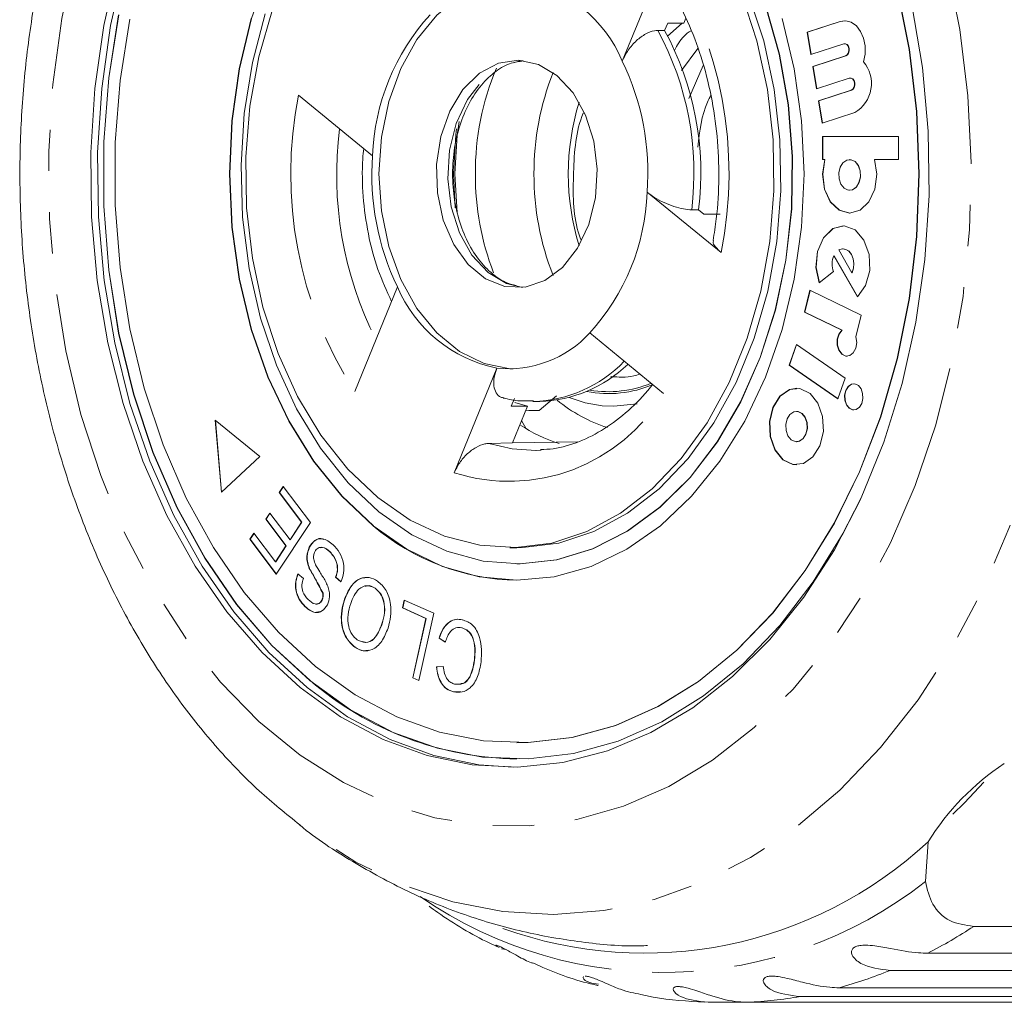
# Model space of a CAD drawing. Units: millimetres. Extents: x -192 to 909, y 65 to 590.
# Drawn here: x 342 to 403, y 65 to 125 of the extents above; entities that cross this region are included whole.
import ezdxf

# ---------------------------------------------------------------- set-up
doc = ezdxf.new("R2010")
doc.units = ezdxf.units.MM
doc.header["$LTSCALE"] = 2
doc.linetypes.add('PHANTOM', pattern=[12.7, 6.35, -1.27, 1.27, -1.27, 1.27, -1.27])

msp = doc.modelspace()

# ---------------------------------------------------------------- linework, layer by layer
at = {"color": 7, "linetype": 'Continuous', "lineweight": 15}
for p, q in [((379.108, 122.885), (381.736, 129.322)), ((382.891, 125.225), (383.014, 125.526)), ((381.713, 124.762), (381.901, 125.225)), ((381.881, 124.421), (382.796, 125.225)), ((381.901, 125.225), (382.891, 125.225)), ((392.504, 125.324), (390.489, 124.666)), ((392.519, 125.324), (390.503, 124.666)), ((392.804, 125.37), (392.519, 125.324)), ((381.713, 124.762), (381.288, 124.762)), ((390.489, 124.666), (390.714, 123.286)), ((390.503, 124.666), (390.489, 124.666)), ((390.503, 124.666), (390.727, 123.291)), ((382.742, 122.312), (383.757, 123.651)), ((390.714, 123.286), (392.73, 123.944)), ((392.804, 123.954), (392.79, 123.954)), ((392.85, 123.209), (390.834, 122.551)), ((392.864, 123.209), (390.848, 122.551)), ((384.089, 122.618), (383.208, 120.587)), ((390.834, 122.551), (391.059, 121.171)), ((390.848, 122.551), (390.834, 122.551)), ((390.848, 122.551), (391.073, 121.176)), ((391.059, 121.171), (393.075, 121.829)), ((393.149, 121.839), (393.135, 121.839)), ((359.189, 120.778), (363.741, 117.062)), ((393.195, 121.094), (391.179, 120.436)), ((393.209, 121.094), (391.193, 120.436)), ((391.179, 120.436), (391.405, 119.056)), ((391.193, 120.436), (391.179, 120.436)), ((391.193, 120.436), (391.418, 119.061)), ((391.405, 119.056), (393.42, 119.715)), ((396.097, 118.241), (391.425, 118.241)), ((391.425, 118.241), (391.425, 116.825)), ((391.44, 118.241), (391.44, 116.825)), ((396.097, 116.825), (396.097, 118.241)), ((391.425, 116.825), (391.565, 116.825)), ((391.579, 116.825), (391.565, 116.825)), ((393.108, 116.825), (393.094, 116.825)), ((394.623, 116.825), (396.097, 116.825)), ((385.189, 111.097), (380.637, 114.813)), ((393.094, 114.938), (393.108, 114.938)), ((383.803, 113.729), (383.379, 113.729)), ((384.13, 113.462), (383.803, 113.729)), ((385.12, 113.462), (384.13, 113.462)), ((392.128, 110.906), (393.571, 108.386)), ((392.142, 110.906), (392.128, 110.906)), ((392.142, 110.906), (393.58, 108.395)), ((392.439, 111.262), (393.24, 109.863)), ((392.698, 111.328), (392.684, 111.328)), ((391.225, 109.241), (392.1, 109.927)), ((393.254, 109.863), (393.24, 109.863)), ((365.27, 108.99), (362.642, 102.553)), ((390.655, 108.779), (390.329, 107.44)), ((390.668, 108.773), (390.343, 107.44)), ((393.81, 107.242), (390.655, 108.779)), ((390.329, 107.44), (392.619, 106.325)), ((390.343, 107.44), (390.329, 107.44)), ((390.343, 107.44), (392.633, 106.325)), ((393.486, 105.913), (393.81, 107.242)), ((377.101, 106.153), (381.653, 102.437)), ((392.633, 106.325), (392.619, 106.325)), ((389.819, 105.442), (389.381, 104.17)), ((389.831, 105.434), (389.395, 104.17)), ((392.818, 103.374), (389.819, 105.442)), ((368.766, 97.553), (371.394, 103.99)), ((389.381, 104.17), (392.379, 102.101)), ((389.395, 104.17), (389.381, 104.17)), ((389.395, 104.17), (392.382, 102.109)), ((378.907, 103.438), (378.379, 103.46)), ((392.379, 102.101), (392.818, 103.374)), ((372.277, 101.65), (372.466, 102.113)), ((373.267, 101.65), (372.495, 101.883)), ((373.603, 101.938), (374.027, 101.938)), ((374.001, 101.384), (375.065, 102.294)), ((373.267, 101.65), (372.277, 101.65)), ((373.267, 101.65), (372.344, 99.388)), ((389.839, 101.33), (389.825, 101.33)), ((356.797, 98.551), (354.058, 100.788)), ((354.058, 100.788), (354.437, 96.348)), ((354.074, 100.775), (354.45, 96.36)), ((373.2, 100.259), (372.903, 100.758)), ((372.344, 99.388), (370.892, 99.356)), ((376.374, 99.455), (372.344, 99.388)), ((389.825, 99.462), (389.839, 99.462)), ((354.437, 96.348), (356.797, 98.551)), ((357.997, 96.331), (358.245, 96.706)), ((358.011, 96.331), (358.253, 96.696)), ((358.245, 96.706), (359.922, 94.487)), ((359.377, 94.505), (357.997, 96.331)), ((358.011, 96.331), (357.997, 96.331)), ((359.391, 94.505), (358.011, 96.331)), ((357.171, 94.696), (357.417, 95.068)), ((358.414, 93.05), (357.171, 94.696)), ((357.185, 94.696), (357.171, 94.696)), ((357.185, 94.696), (357.425, 95.058)), ((358.429, 93.05), (357.185, 94.696)), ((357.417, 95.068), (358.661, 93.423)), ((359.922, 94.487), (357.819, 91.309)), ((358.661, 93.423), (359.377, 94.505)), ((358.675, 93.423), (359.391, 94.505)), ((359.391, 94.505), (359.377, 94.505)), ((356.194, 93.459), (356.442, 93.833)), ((357.819, 91.309), (356.194, 93.459)), ((356.208, 93.459), (356.194, 93.459)), ((356.208, 93.459), (356.449, 93.823)), ((357.826, 91.318), (356.208, 93.459)), ((356.442, 93.833), (357.77, 92.076)), ((358.675, 93.423), (358.661, 93.423)), ((357.77, 92.076), (358.414, 93.05)), ((357.784, 92.076), (358.429, 93.05)), ((358.429, 93.05), (358.414, 93.05)), ((359.86, 92.974), (359.846, 92.974)), ((372.189, 92.938), (372.613, 92.938)), ((361.134, 92.685), (361.12, 92.685)), ((357.784, 92.076), (357.77, 92.076)), ((359.862, 91.67), (359.847, 91.67)), ((372.613, 91.938), (372.627, 91.938)), ((359.152, 91.332), (359.491, 91.05)), ((361.799, 90.846), (361.463, 91.118)), ((361.477, 91.118), (361.463, 91.118)), ((361.814, 90.846), (361.477, 91.118)), ((372.613, 90.938), (372.627, 90.938)), ((363.907, 90.444), (363.893, 90.444)), ((360.634, 89.718), (360.62, 89.718)), ((360.692, 90.134), (360.678, 90.134)), ((362.033, 89.771), (362.019, 89.771)), ((365.581, 89.231), (365.69, 89.72)), ((365.595, 89.231), (365.703, 89.714)), ((365.69, 89.72), (367.52, 88.904)), ((359.594, 89.32), (359.58, 89.32)), ((367.023, 88.588), (365.581, 89.231)), ((365.595, 89.231), (365.581, 89.231)), ((367.037, 88.588), (365.595, 89.231)), ((366.209, 84.936), (367.023, 88.588)), ((366.223, 84.936), (367.037, 88.588)), ((367.52, 88.904), (366.597, 84.762)), ((367.037, 88.588), (367.023, 88.588)), ((364.334, 88.264), (364.319, 88.264)), ((369.247, 88.011), (369.233, 88.011)), ((368.215, 87.129), (367.831, 87.366)), ((367.845, 87.366), (367.831, 87.366)), ((368.219, 87.136), (367.845, 87.366)), ((362.664, 86.818), (362.65, 86.818)), ((367.675, 85.6), (368.086, 85.639)), ((367.689, 85.6), (367.675, 85.6)), ((367.689, 85.6), (368.1, 85.639)), ((370.018, 86.01), (370.004, 86.01)), ((366.597, 84.762), (366.209, 84.936)), ((366.223, 84.936), (366.209, 84.936)), ((366.598, 84.768), (366.223, 84.936)), ((368.741, 84.065), (368.727, 84.065)), ((369.167, 84.063), (368.741, 84.065)), ((372.613, 80.938), (372.627, 80.938)), ((372.613, 79.938), (372.627, 79.938)), ((397.758, 72.393), (397.924, 74.837)), ((416.728, 69.639), (400.735, 69.639)), ((371.526, 68.332), (371.305, 68.451)), ((371.954, 68.206), (371.678, 68.25)), ((397.902, 67.991), (426.624, 67.991)), ((424.317, 66.931), (395.595, 66.931)), ((392.447, 65.862), (421.169, 65.862)), ((386.824, 64.966), (384.398, 64.966)), ((386.824, 64.966), (415.545, 64.966)), ((418.773, 65.326), (390.052, 65.326))]:
    msp.add_line(p, q, dxfattribs=at)
at = {"color": 8, "linetype": 'PHANTOM', "lineweight": 0}
for p, q in [((392.519, 125.324), (392.504, 125.324)), ((392.864, 123.209), (392.85, 123.209)), ((393.209, 121.094), (393.195, 121.094)), ((368.827, 113.847), (368.712, 115.938))]:
    msp.add_line(p, q, dxfattribs=at)
at = {"color": 8, "linetype": 'PHANTOM', "lineweight": 0, "flags": 128}
for points in [[(386.384, 150.708), (388.837, 148.459), (391.113, 145.866), (393.189, 142.956), (395.042, 139.759), (396.652, 136.31), (398.004, 132.645), (399.082, 128.802), (399.875, 124.824), (400.374, 120.751), (400.575, 116.627), (400.474, 112.496), (400.074, 108.401), (399.378, 104.386), (398.394, 100.494), (397.133, 96.765), (395.606, 93.239), (393.832, 89.955), (391.828, 86.945), (389.616, 84.243), (387.219, 81.877), (384.663, 79.872), (381.975, 78.249), (379.183, 77.026), (376.317, 76.215), (373.407, 75.825), (370.484, 75.861), (367.579, 76.321), (364.724, 77.201), (361.947, 78.492), (359.279, 80.18), (356.747, 82.247), (354.38, 84.671), (352.201, 87.426), (350.234, 90.484), (348.5, 93.811), (347.016, 97.373), (345.8, 101.132), (344.864, 105.048), (344.217, 109.079), (343.866, 113.183), (343.816, 117.316), (344.067, 121.434), (344.615, 125.494), (345.456, 129.453), (346.581, 133.269), (347.976, 136.901), (349.629, 140.31), (351.521, 143.462), (353.631, 146.321), (355.939, 148.859), (358.418, 151.047), (361.044, 152.864), (363.788, 154.288), (366.621, 155.307), (369.512, 155.908), (372.433, 156.085), (375.35, 155.837), (378.235, 155.166), (381.055, 154.079), (383.781, 152.587), (386.384, 150.708)], [(390.725, 155.402), (393.343, 153.019), (395.786, 150.29), (398.032, 147.239), (400.059, 143.897), (401.848, 140.293), (403.383, 136.462), (404.649, 132.44), (405.635, 128.263), (406.332, 123.971), (406.732, 119.604), (406.832, 115.203), (406.632, 110.809), (406.132, 106.463), (405.338, 102.205), (404.258, 98.076), (402.9, 94.113), (401.279, 90.354), (399.408, 86.834), (397.307, 83.585), (394.993, 80.639), (392.489, 78.022), (389.817, 75.759), (387.005, 73.871), (384.076, 72.377), (381.059, 71.288), (377.982, 70.617), (374.873, 70.369), (371.762, 70.546), (368.677, 71.147), (365.648, 72.167), (362.703, 73.595), (359.869, 75.418), (359.265, 75.869)], [(370.846, 109.875), (369.857, 110.936), (369.087, 112.311), (368.582, 113.914), (368.375, 115.644), (368.479, 117.393), (368.887, 119.05), (369.573, 120.511), (370.495, 121.686), (371.595, 122.499), (372.803, 122.899), (372.968, 122.92)], [(368.795, 115.938), (368.947, 118.33), (369.072, 119.156)], [(368.712, 115.938), (368.865, 118.351), (368.916, 118.714)], [(368.95, 113.521), (368.947, 113.545), (368.795, 115.938)], [(372.967, 108.955), (371.989, 109.195), (370.846, 109.875)], [(380.02, 101.785), (378.588, 101.641), (377.872, 101.677)], [(370.892, 99.356), (372.336, 99.017), (373.789, 98.929)]]:
    msp.add_lwpolyline(points, dxfattribs=at)
at = {"color": 7, "linetype": 'Continuous', "lineweight": 15, "flags": 128}
for points in [[(372.627, 140.938), (370.32, 140.724), (368.052, 140.086), (365.862, 139.035), (363.789, 137.588), (361.866, 135.771), (360.127, 133.615), (358.603, 131.157), (357.318, 128.438), (356.295, 125.505), (355.552, 122.408), (355.101, 119.201), (354.95, 115.938), (355.101, 112.674), (355.552, 109.467), (356.295, 106.37), (357.318, 103.438), (358.603, 100.719), (360.127, 98.26), (361.866, 96.104), (363.789, 94.287)], [(380.745, 135.856), (382.587, 134.105), (384.243, 132.015), (385.683, 129.625), (386.879, 126.981), (387.81, 124.131), (388.457, 121.128), (388.809, 118.029), (388.86, 114.891), (388.608, 111.772), (388.058, 108.731), (387.22, 105.824), (386.11, 103.105), (384.749, 100.626), (383.161, 98.431), (381.378, 96.563), (379.431, 95.056), (377.356, 93.937), (375.194, 93.229), (372.983, 92.944), (372.613, 92.938)], [(396.929, 126.336), (397.579, 122.492), (397.931, 118.571), (397.982, 114.62), (397.73, 110.684), (397.178, 106.809), (396.334, 103.042), (395.206, 99.426), (393.809, 96.003), (392.158, 92.814), (390.274, 89.896), (388.177, 87.284), (385.892, 85.007), (383.447, 83.093), (380.87, 81.564), (378.191, 80.438), (375.442, 79.729), (372.655, 79.443), (369.862, 79.586), (367.097, 80.155), (364.391, 81.143), (361.777, 82.54), (359.284, 84.328), (356.943, 86.486), (354.781, 88.99), (352.823, 91.81), (351.092, 94.912), (349.608, 98.261), (348.389, 101.818), (347.449, 105.539), (346.799, 109.383), (346.447, 113.304), (346.396, 117.255), (346.648, 121.191), (347.2, 125.066), (348.044, 128.833)], [(372.401, 79.439), (370.286, 79.586), (367.521, 80.155), (364.815, 81.143), (362.201, 82.54), (359.709, 84.328), (357.368, 86.486), (355.205, 88.99), (353.247, 91.81), (351.516, 94.912), (350.032, 98.261), (348.813, 101.818), (347.873, 105.539), (347.223, 109.383), (346.871, 113.304), (346.821, 117.255), (347.073, 121.191), (347.624, 125.066), (348.468, 128.833)], [(372.401, 103.941), (372.21, 103.951), (370.613, 104.276), (369.088, 105.022), (367.691, 106.163), (366.472, 107.657), (365.475, 109.45), (364.736, 111.478), (364.281, 113.667), (364.128, 115.938), (364.281, 118.209), (364.736, 120.397), (365.475, 122.425), (366.472, 124.218), (367.691, 125.712), (369.088, 126.853), (370.613, 127.599), (372.21, 127.924), (372.401, 127.934)], [(360.239, 85.627), (362.672, 83.885), (365.225, 82.533), (367.869, 81.587), (370.57, 81.057), (373.295, 80.951), (376.013, 81.269), (378.689, 82.009), (381.291, 83.16), (383.788, 84.709), (386.15, 86.637), (388.347, 88.92), (390.353, 91.532), (392.144, 94.44), (393.697, 97.609), (394.995, 101), (396.021, 104.573), (396.763, 108.284), (397.212, 112.087), (397.362, 115.938), (397.212, 119.788), (396.763, 123.591), (396.021, 127.302)], [(372.627, 80.938), (373.309, 80.951), (376.027, 81.269), (378.703, 82.009), (381.305, 83.16), (383.802, 84.709), (386.164, 86.637), (388.361, 88.92), (390.367, 91.532), (392.158, 94.44), (393.711, 97.609), (395.009, 101), (396.035, 104.573), (396.777, 108.284), (397.226, 112.087), (397.376, 115.938), (397.226, 119.788), (396.777, 123.591), (396.035, 127.302)], [(386.455, 126.981), (387.385, 124.131), (388.033, 121.128), (388.385, 118.029), (388.436, 114.891), (388.184, 111.772), (387.633, 108.731), (386.796, 105.824), (385.686, 103.105), (384.325, 100.626), (382.737, 98.431), (380.953, 96.563), (379.006, 95.056), (376.932, 93.937), (374.77, 93.229), (372.559, 92.944), (370.342, 93.086), (368.159, 93.655), (366.051, 94.639), (364.057, 96.019), (362.215, 97.77), (360.559, 99.86), (359.119, 102.25), (357.923, 104.894), (356.993, 107.744), (356.345, 110.747), (355.993, 113.846), (355.942, 116.984), (356.195, 120.103), (356.745, 123.144), (357.582, 126.051)], [(364.128, 95.153), (366.163, 93.739), (368.312, 92.721), (370.539, 92.118), (372.802, 91.939), (375.062, 92.189), (377.279, 92.862), (379.412, 93.948), (381.424, 95.425), (383.279, 97.269), (384.943, 99.446), (386.387, 101.917), (387.586, 104.639), (388.517, 107.562), (389.164, 110.634), (389.516, 113.801), (389.567, 117.007), (389.315, 120.193), (388.765, 123.303), (387.927, 126.282)], [(372.627, 91.938), (372.816, 91.939), (375.077, 92.189), (377.293, 92.862), (379.426, 93.948), (381.438, 95.425), (383.293, 97.269), (384.957, 99.446), (386.401, 101.917), (387.6, 104.639), (388.531, 107.562), (389.178, 110.634), (389.531, 113.801), (389.581, 117.007), (389.329, 120.193), (388.779, 123.303), (387.941, 126.282)], [(348.118, 125.733), (347.505, 121.863), (347.196, 117.921), (347.196, 113.954), (347.505, 110.012), (348.118, 106.142), (349.029, 102.39), (350.226, 98.803), (351.694, 95.424), (353.417, 92.294), (355.373, 89.451), (357.537, 86.93), (359.885, 84.761), (359.885, 84.761)], [(348.132, 125.733), (347.519, 121.863), (347.21, 117.921), (347.21, 113.954), (347.519, 110.012), (348.132, 106.142), (349.043, 102.39), (350.24, 98.803), (351.708, 95.424), (353.431, 92.294), (355.387, 89.451), (357.552, 86.93), (359.9, 84.761)], [(348.798, 125.461), (348.202, 121.698), (347.902, 117.866), (347.902, 114.009), (348.202, 110.177), (348.798, 106.414), (349.684, 102.767), (350.847, 99.279), (352.275, 95.994), (353.95, 92.951), (355.851, 90.187), (357.956, 87.736), (360.239, 85.627)], [(356.281, 125.505), (355.538, 122.408), (355.087, 119.201), (354.936, 115.938), (355.087, 112.674), (355.538, 109.467), (356.281, 106.37), (357.304, 103.438), (358.589, 100.719), (360.113, 98.26), (361.852, 96.104), (363.774, 94.287)], [(357.141, 125.797), (356.35, 122.792), (355.849, 119.666), (355.647, 116.472), (355.748, 113.269), (356.15, 110.114), (356.846, 107.063), (357.823, 104.17), (359.064, 101.487), (360.547, 99.062), (362.245, 96.938), (364.128, 95.153)], [(363.774, 94.287), (365.848, 92.841), (368.038, 91.789), (370.306, 91.151), (372.613, 90.938), (374.921, 91.151), (377.189, 91.789), (379.378, 92.841), (381.452, 94.287), (383.375, 96.104), (385.113, 98.26), (386.638, 100.719), (387.923, 103.438), (388.945, 106.37), (389.689, 109.467), (390.14, 112.674), (390.291, 115.938), (390.14, 119.201), (389.689, 122.408), (388.945, 125.505)], [(393.946, 122.84), (394.044, 123.316), (394.047, 123.813), (393.953, 124.291), (393.77, 124.714), (393.512, 125.05), (393.199, 125.274), (392.854, 125.367), (392.504, 125.324)], [(392.73, 123.944), (392.834, 123.949), (392.931, 123.897), (393.007, 123.796), (393.05, 123.661), (393.053, 123.514), (393.016, 123.376), (392.945, 123.269), (392.85, 123.209)], [(392.804, 123.954), (392.848, 123.949), (392.945, 123.897), (393.021, 123.796), (393.064, 123.661), (393.067, 123.514), (393.03, 123.376), (392.959, 123.269), (392.864, 123.209)], [(375.088, 122), (376.076, 120.939), (376.847, 119.564), (377.352, 117.961), (377.559, 116.231), (377.455, 114.482), (377.047, 112.825), (376.36, 111.364), (375.438, 110.19), (374.339, 109.377), (373.131, 108.976), (371.89, 109.013), (370.695, 109.485), (369.621, 110.362), (368.734, 111.59), (368.091, 113.09), (367.733, 114.77), (367.681, 116.523), (367.939, 118.24), (368.491, 119.811), (369.301, 121.14), (370.32, 122.141), (371.483, 122.753), (372.717, 122.936), (373.944, 122.68), (375.088, 122)], [(393.075, 121.829), (393.179, 121.834), (393.276, 121.782), (393.352, 121.681), (393.395, 121.547), (393.398, 121.399), (393.361, 121.262), (393.29, 121.154), (393.195, 121.094)], [(393.149, 121.839), (393.193, 121.834), (393.291, 121.782), (393.366, 121.681), (393.409, 121.547), (393.412, 121.399), (393.375, 121.262), (393.304, 121.154), (393.209, 121.094)], [(391.565, 116.825), (391.426, 115.917), (391.545, 115.003), (391.905, 114.226), (392.449, 113.705), (393.094, 113.522), (393.738, 113.705), (394.282, 114.226), (394.642, 115.003), (394.762, 115.917), (394.623, 116.825)], [(391.579, 116.825), (391.44, 115.917), (391.559, 115.003), (391.919, 114.226), (392.464, 113.705), (393.108, 113.522)], [(392.76, 115.064), (393.007, 114.946), (393.266, 114.97), (393.5, 115.133), (393.672, 115.41), (393.755, 115.758), (393.738, 116.126), (393.623, 116.456), (393.427, 116.699), (393.181, 116.817), (392.921, 116.793), (392.687, 116.63), (392.516, 116.353), (392.432, 116.005), (392.449, 115.637), (392.564, 115.307), (392.76, 115.064)], [(393.108, 114.938), (393.28, 114.97), (393.514, 115.133), (393.686, 115.41), (393.769, 115.758), (393.752, 116.126), (393.637, 116.456), (393.441, 116.699), (393.195, 116.817), (393.108, 116.825)], [(393.571, 108.386), (394.073, 109.078), (394.33, 110.001), (394.296, 110.991), (393.977, 111.874), (393.43, 112.495), (392.751, 112.742), (392.06, 112.573), (391.48, 112.017), (391.112, 111.173), (391.021, 110.19), (391.225, 109.241)], [(392.698, 112.744), (392.074, 112.573), (391.494, 112.017), (391.126, 111.173), (391.035, 110.19), (391.239, 109.241)], [(393.24, 109.863), (393.327, 110.134), (393.35, 110.43), (393.307, 110.721), (393.202, 110.978), (393.046, 111.177), (392.853, 111.297), (392.644, 111.327), (392.439, 111.262)], [(393.254, 109.863), (393.341, 110.134), (393.365, 110.43), (393.322, 110.721), (393.217, 110.978), (393.06, 111.177), (392.868, 111.297), (392.698, 111.328)], [(392.619, 106.325), (392.434, 106.087), (392.332, 105.763), (392.332, 105.41), (392.433, 105.086), (392.618, 104.847), (392.855, 104.734), (393.104, 104.766), (393.323, 104.938), (393.474, 105.22), (393.532, 105.565), (393.486, 105.913)], [(392.633, 106.325), (392.448, 106.087), (392.347, 105.763), (392.346, 105.41), (392.447, 105.086), (392.632, 104.847), (392.869, 104.734), (392.94, 104.728)], [(393.065, 101.526), (393.275, 101.425), (393.495, 101.446), (393.694, 101.584), (393.84, 101.819), (393.911, 102.116), (393.896, 102.428), (393.799, 102.709), (393.632, 102.915), (393.423, 103.016), (393.202, 102.995), (393.003, 102.857), (392.857, 102.622), (392.786, 102.325), (392.801, 102.013), (392.899, 101.732), (393.065, 101.526)], [(393.363, 103.023), (393.216, 102.995), (393.017, 102.857), (392.871, 102.622), (392.8, 102.325), (392.815, 102.013), (392.913, 101.732), (393.079, 101.526)], [(388.99, 98.352), (389.607, 98.057), (390.256, 98.117), (390.84, 98.524), (391.269, 99.216), (391.479, 100.088), (391.436, 101.006), (391.148, 101.832), (390.659, 102.439), (390.042, 102.735), (389.393, 102.675), (388.809, 102.267), (388.38, 101.575), (388.171, 100.704), (388.213, 99.785), (388.501, 98.959), (388.99, 98.352)], [(389.839, 102.755), (389.407, 102.675), (388.823, 102.267), (388.394, 101.575), (388.185, 100.704), (388.227, 99.785), (388.515, 98.959), (389.005, 98.352)], [(377.872, 101.677), (376.833, 101.858), (375.848, 102.176)], [(389.494, 99.587), (389.738, 99.47), (389.995, 99.493), (390.227, 99.655), (390.397, 99.929), (390.479, 100.274), (390.463, 100.637), (390.349, 100.964), (390.155, 101.205), (389.911, 101.322), (389.654, 101.298), (389.422, 101.137), (389.253, 100.863), (389.17, 100.518), (389.187, 100.154), (389.301, 99.827), (389.494, 99.587)], [(389.839, 99.462), (390.01, 99.493), (390.241, 99.655), (390.411, 99.929), (390.494, 100.274), (390.477, 100.637), (390.363, 100.964), (390.169, 101.205), (389.925, 101.322), (389.839, 101.33)], [(393.079, 101.526), (393.289, 101.425), (393.363, 101.418)], [(373.789, 98.929), (373.798, 98.929), (374.119, 98.944)], [(389.005, 98.352), (389.621, 98.057), (389.839, 98.036)], [(359.885, 84.761), (362.388, 82.97), (365.014, 81.579), (367.733, 80.605), (370.511, 80.061), (373.315, 79.951), (376.11, 80.279), (378.862, 81.039), (381.539, 82.223), (384.107, 83.816), (386.536, 85.8), (388.796, 88.149), (390.86, 90.835), (392.702, 93.826), (393.779, 95.938)], [(401.363, 78.519), (400.157, 77.245), (399.445, 76.548)]]:
    msp.add_lwpolyline(points, dxfattribs=at)
at = {"color": 8, "linetype": 'PHANTOM', "lineweight": 0}
for centre, radius, start, end in [((361.056, 115.964), 24.619, 348.59774, 32.85945), ((365.158, 115.992), 18.36, 352.92234, 28.53489), ((386.613, 116.034), 16.546, 157.21295, 180.33444), ((383.322, 115.911), 24.619, 168.59774, 212.85945), ((383.978, 115.877), 22.447, 172.72778, 206.82443), ((386.718, 115.851), 16.65, 179.70388, 201.12246), ((373.421, 109.969), 8.034, 271.53147, 316.28552), ((378.268, 109.415), 6.875, 260.36913, 292.42155), ((372.152, 108.065), 11.043, 252.14822, 329.35892), ((378.272, 109.334), 6.912, 258.8161, 293.14922), ((381.592, 92.986), 26.18, 235.24298, 308.13416), ((383.632, 95.779), 31.238, 297.18285, 303.19681), ((385.156, 92.509), 27.626, 285.30377, 292.20328), ((385.595, 90.686), 25.749, 272.7354, 279.96656)]:
    msp.add_arc(centre, radius, start, end, dxfattribs=at)
at = {"color": 7, "linetype": 'Continuous', "lineweight": 15}
for centre, radius, start, end in [((371.305, 119.578), 8.474, 22.96424, 78.57269), ((377.338, 116.563), 13.606, 137.6871, 177.89753), ((365.583, 115.992), 18.36, 352.92227, 28.53488), ((364.836, 116), 15.846, 355.70507, 25.75216), ((392.365, 121.499), 2.073, 300.58837, 40.32204), ((390.286, 116.027), 16.613, 158.26679, 180.30994), ((390.822, 115.938), 15.036, 162.90143, 197.09857), ((379.543, 115.875), 15.846, 175.70507, 205.75216), ((390.286, 115.848), 16.613, 179.69006, 201.73321), ((367.04, 115.312), 13.606, 317.6871, 357.89753), ((393.293, 110.383), 1.277, 155.84721, 200.94077), ((373.073, 112.297), 8.474, 202.96417, 258.57276), ((372.101, 110.738), 6.784, 264.02227, 317.48488), ((373.776, 110.104), 8.17, 271.76196, 313.89657), ((381.136, 109.4), 9.539, 230.69992, 252.01725), ((378.243, 108.761), 9.886, 236.59982, 252.15683), ((372.867, 104.908), 13.972, 229.47641, 269.01643), ((372.932, 99.948), 20.012, 229.36539, 269.12747), ((411.193, 66.614), 15.611, 123.33833, 148.21505), ((380.473, 93.655), 25.664, 250.15023, 312.84051)]:
    msp.add_arc(centre, radius, start, end, dxfattribs=at)
msp.add_ellipse((172.467, 115.938), major_axis=(817.936, 10.412), ratio=0.02159, start_param=4.960001, end_param=4.961071, dxfattribs=at)
for points, knots in [([(358.749, 155.559), (358.085, 155.023), (356.517, 153.756), (354.249, 151.391), (351.929, 148.54), (349.82, 145.4), (347.933, 142.013), (346.287, 138.405), (344.894, 134.61), (343.766, 130.661), (342.91, 126.591), (342.332, 122.434), (342.036, 118.224), (342.025, 113.995), (342.297, 109.781), (342.853, 105.615), (343.688, 101.53), (344.799, 97.56), (346.178, 93.736), (347.817, 90.091), (349.707, 86.658), (351.832, 83.465), (354.183, 80.553), (356.65, 77.986), (358.421, 76.565), (359.265, 75.886)], [0, 0, 0, 0, 0.031777, 0.075121, 0.118781, 0.16268, 0.206743, 0.250903, 0.295111, 0.339326, 0.383535, 0.427735, 0.47193, 0.516129, 0.560345, 0.604586, 0.648863, 0.693188, 0.737566, 0.781995, 0.826462, 0.870928, 0.915337, 0.959616, 1, 1, 1, 1]), ([(381.717, 127.858), (381.834, 127.683), (382.353, 126.912), (383.15, 125.36), (384.001, 123.145), (384.614, 120.758), (384.982, 118.262), (385.084, 115.715), (384.972, 113.556), (384.763, 112.287), (384.69, 111.843)], [0, 0, 0, 0, 0.043076, 0.189316, 0.335654, 0.48196, 0.628334, 0.774764, 0.92118, 1, 1, 1, 1]), ([(379.108, 122.885), (379.218, 123.112), (379.438, 123.566), (379.96, 124.16), (380.532, 124.576), (380.988, 124.746), (381.22, 124.759), (381.288, 124.762)], [0, 0, 0, 0, 0.239797, 0.480125, 0.705542, 0.913264, 1, 1, 1, 1]), ([(383.337, 124.754), (383.18, 124.649), (382.765, 124.373), (382.489, 123.858), (382.318, 123.539)], [0, 0, 0, 0, 0.379078, 1, 1, 1, 1]), ([(371.124, 109.784), (370.973, 109.918), (370.516, 110.321), (369.836, 111.234), (369.197, 112.576), (368.784, 114.106), (368.622, 115.735), (368.72, 117.374), (369.072, 118.93), (369.651, 120.316), (370.416, 121.461), (371.314, 122.294), (372.199, 122.792), (372.772, 122.86), (373.019, 122.889)], [0, 0, 0, 0, 0.044614, 0.134389, 0.223673, 0.312687, 0.40167, 0.490642, 0.579445, 0.667901, 0.756002, 0.844018, 0.932766, 1, 1, 1, 1]), ([(383.759, 117.594), (383.869, 118.571), (383.997, 119.719), (384.49, 120.641), (384.563, 120.778)], [0, 0, 0, 0, 0.8513581, 1, 1, 1, 1]), ([(376.57, 111.873), (376.509, 112.042), (376.058, 113.284), (376.074, 116.026), (376.235, 118.61), (376.714, 119.691), (376.718, 119.7)], [0, 0, 0, 0, 0.072441, 0.534326, 0.996208, 1, 1, 1, 1]), ([(363.194, 117.509), (363.174, 117.297), (363.085, 116.316), (363.126, 114.539), (363.437, 112.241), (364.011, 110.048), (364.61, 108.737), (364.904, 108.093)], [0, 0, 0, 0, 0.064678, 0.299934, 0.535669, 0.771929, 1, 1, 1, 1]), ([(383.379, 113.729), (383.215, 113.74), (382.887, 113.761), (382.279, 113.927), (381.659, 114.174), (381.079, 114.482), (380.78, 114.706), (380.637, 114.813)], [0, 0, 0, 0, 0.195291, 0.390403, 0.590411, 0.803013, 1, 1, 1, 1]), ([(385.189, 111.097), (385.061, 111.216), (384.806, 111.454), (384.667, 111.715), (384.718, 111.814), (384.729, 111.837)], [0, 0, 0, 0, 0.43481, 0.869803, 1, 1, 1, 1]), ([(372.575, 109.076), (372.346, 109.128), (371.851, 109.241), (371.379, 109.594), (371.124, 109.784)], [0, 0, 0, 0, 0.461719, 1, 1, 1, 1]), ([(371.845, 102.158), (371.772, 102.17), (371.559, 102.204), (371.327, 102.459), (371.181, 102.883), (371.196, 103.417), (371.33, 103.804), (371.394, 103.99)], [0, 0, 0, 0, 0.110896, 0.32647, 0.547455, 0.782356, 1, 1, 1, 1]), ([(380.204, 103.62), (380.075, 103.579), (379.486, 103.394), (378.886, 103.435), (378.418, 103.467)], [0, 0, 0, 0, 0.219662, 1, 1, 1, 1]), ([(380.974, 102.991), (380.932, 102.934), (380.47, 102.321), (379.493, 101.34), (378.019, 100.202), (376.459, 99.43), (375.138, 99.015), (374.339, 98.994), (374.08, 98.988)], [0, 0, 0, 0, 0.0219413, 0.2372151, 0.4531356, 0.6712773, 0.8934858, 1, 1, 1, 1]), ([(371.768, 102.15), (372.116, 102.075), (372.734, 101.941), (373.361, 101.972), (373.636, 101.986)], [0, 0, 0, 0, 0.562804, 1, 1, 1, 1]), ([(368.766, 97.553), (368.868, 97.762), (369.072, 98.179), (369.557, 98.733), (370.103, 99.141), (370.567, 99.329), (370.812, 99.35), (370.892, 99.356)], [0, 0, 0, 0, 0.2279219, 0.4559369, 0.6806782, 0.8968461, 1, 1, 1, 1]), ([(359.846, 92.974), (359.954, 93.131), (360.17, 93.445), (360.748, 93.559), (361.099, 93.29), (361.313, 93.126)], [0, 0, 0, 0, 0.279812, 0.559983, 1, 1, 1, 1]), ([(359.86, 92.974), (359.967, 93.125), (360.181, 93.427), (360.542, 93.561), (360.703, 93.465), (360.725, 93.453)], [0, 0, 0, 0, 0.464244, 0.929084, 1, 1, 1, 1]), ([(359.847, 91.67), (359.806, 91.785), (359.722, 92.014), (359.672, 92.487), (359.78, 92.79), (359.846, 92.974)], [0, 0, 0, 0, 0.281402, 0.56209, 1, 1, 1, 1]), ([(359.862, 91.67), (359.82, 91.785), (359.736, 92.014), (359.686, 92.487), (359.794, 92.79), (359.86, 92.974)], [0, 0, 0, 0, 0.281402, 0.56209, 1, 1, 1, 1]), ([(361.12, 92.685), (360.967, 92.81), (360.738, 92.999), (360.425, 92.957), (360.272, 92.837), (360.216, 92.742), (360.189, 92.695)], [0, 0, 0, 0, 0.4991179, 0.7486697, 0.8743609, 1, 1, 1, 1]), ([(361.134, 92.685), (360.98, 92.825), (360.785, 93.002), (360.568, 92.95), (360.522, 92.939)], [0, 0, 0, 0, 0.788298, 1, 1, 1, 1]), ([(361.313, 93.126), (361.455, 92.974), (361.736, 92.67), (361.982, 92.039), (361.992, 91.373), (361.864, 91.021), (361.799, 90.846)], [0, 0, 0, 0, 0.281003, 0.560064, 0.779919, 1, 1, 1, 1]), ([(360.189, 92.695), (360.161, 92.624), (360.106, 92.481), (360.114, 92.181), (360.191, 92.003), (360.238, 91.894)], [0, 0, 0, 0, 0.2800025, 0.5597749, 1, 1, 1, 1]), ([(361.463, 91.118), (361.514, 91.276), (361.614, 91.591), (361.503, 92.221), (361.265, 92.509), (361.12, 92.685)], [0, 0, 0, 0, 0.2809382, 0.5600434, 1, 1, 1, 1]), ([(361.477, 91.118), (361.528, 91.276), (361.629, 91.591), (361.517, 92.221), (361.279, 92.509), (361.134, 92.685)], [0, 0, 0, 0, 0.280938, 0.560042, 1, 1, 1, 1]), ([(360.678, 90.134), (360.529, 90.425), (360.261, 90.948), (359.974, 91.449), (359.847, 91.67)], [0, 0, 0, 0, 0.558599, 1, 1, 1, 1]), ([(360.692, 90.134), (360.543, 90.425), (360.276, 90.948), (359.988, 91.449), (359.862, 91.67)], [0, 0, 0, 0, 0.558599, 1, 1, 1, 1]), ([(360.238, 91.894), (360.322, 91.743), (360.462, 91.495), (360.672, 91.169), (360.843, 90.884), (360.937, 90.673), (360.984, 90.568)], [0, 0, 0, 0, 0.339993, 0.5600921, 0.7801589, 1, 1, 1, 1]), ([(359.58, 89.32), (359.457, 89.457), (359.214, 89.729), (358.996, 90.282), (358.985, 90.867), (359.096, 91.177), (359.152, 91.332)], [0, 0, 0, 0, 0.280811, 0.560161, 0.779885, 1, 1, 1, 1]), ([(359.594, 89.32), (359.472, 89.457), (359.228, 89.729), (359.01, 90.282), (358.999, 90.867), (359.11, 91.177), (359.166, 91.332)], [0, 0, 0, 0, 0.280811, 0.560161, 0.779885, 1, 1, 1, 1]), ([(359.491, 91.05), (359.45, 90.919), (359.366, 90.658), (359.437, 90.125), (359.644, 89.894), (359.771, 89.753)], [0, 0, 0, 0, 0.280981, 0.560114, 1, 1, 1, 1]), ([(362.019, 89.771), (362.136, 90.05), (362.37, 90.606), (362.938, 91.088), (363.538, 91.155), (363.875, 90.979), (364.044, 90.891)], [0, 0, 0, 0, 0.280327, 0.559495, 0.779629, 1, 1, 1, 1]), ([(362.033, 89.771), (362.15, 90.048), (362.383, 90.6), (362.95, 91.105), (363.355, 91.101), (363.53, 91.099)], [0, 0, 0, 0, 0.362223, 0.722949, 1, 1, 1, 1]), ([(364.044, 90.891), (364.236, 90.719), (364.619, 90.376), (364.882, 89.526), (364.885, 88.698), (364.759, 88.23), (364.696, 87.996)], [0, 0, 0, 0, 0.2796077, 0.5587829, 0.7793074, 1, 1, 1, 1]), ([(360.984, 90.568), (361.017, 90.466), (361.082, 90.262), (361.112, 89.851), (361.017, 89.59), (360.96, 89.431)], [0, 0, 0, 0, 0.28127, 0.561931, 1, 1, 1, 1]), ([(363.893, 90.444), (363.728, 90.523), (363.398, 90.682), (362.917, 90.447), (362.591, 90.014), (362.462, 89.677), (362.397, 89.509)], [0, 0, 0, 0, 0.279192, 0.558226, 0.778816, 1, 1, 1, 1]), ([(363.907, 90.444), (363.739, 90.547), (363.535, 90.673), (363.337, 90.571), (363.302, 90.553)], [0, 0, 0, 0, 0.821324, 1, 1, 1, 1]), ([(364.319, 88.264), (364.383, 88.486), (364.51, 88.928), (364.457, 89.609), (364.235, 90.152), (364.007, 90.347), (363.893, 90.444)], [0, 0, 0, 0, 0.280608, 0.559761, 0.779772, 1, 1, 1, 1]), ([(364.334, 88.264), (364.397, 88.486), (364.524, 88.928), (364.471, 89.609), (364.249, 90.152), (364.021, 90.347), (363.907, 90.444)], [0, 0, 0, 0, 0.280609, 0.559762, 0.779772, 1, 1, 1, 1]), ([(359.771, 89.753), (359.909, 89.629), (360.115, 89.445), (360.402, 89.481), (360.544, 89.587), (360.595, 89.674), (360.62, 89.718)], [0, 0, 0, 0, 0.4994541, 0.7490661, 0.874527, 1, 1, 1, 1]), ([(360.212, 89.481), (360.213, 89.481), (360.286, 89.434), (360.417, 89.488), (360.558, 89.586), (360.609, 89.674), (360.634, 89.718)], [0, 0, 0, 0, 0.007945, 0.502672, 0.751312, 1, 1, 1, 1]), ([(360.62, 89.718), (360.649, 89.791), (360.7, 89.922), (360.685, 90.069), (360.678, 90.134)], [0, 0, 0, 0, 0.559201, 1, 1, 1, 1]), ([(360.634, 89.718), (360.663, 89.791), (360.714, 89.922), (360.699, 90.069), (360.692, 90.134)], [0, 0, 0, 0, 0.559202, 1, 1, 1, 1]), ([(362.65, 86.818), (362.455, 86.994), (362.065, 87.344), (361.803, 88.217), (361.817, 89.061), (361.951, 89.534), (362.019, 89.771)], [0, 0, 0, 0, 0.279584, 0.558528, 0.779069, 1, 1, 1, 1]), ([(362.664, 86.818), (362.469, 86.994), (362.079, 87.344), (361.817, 88.217), (361.831, 89.061), (361.965, 89.534), (362.033, 89.771)], [0, 0, 0, 0, 0.279585, 0.558528, 0.77907, 1, 1, 1, 1]), ([(360.96, 89.431), (360.858, 89.282), (360.655, 88.984), (360.106, 88.898), (359.78, 89.16), (359.58, 89.32)], [0, 0, 0, 0, 0.279704, 0.559314, 1, 1, 1, 1]), ([(360.472, 89.012), (360.387, 88.986), (360.077, 88.893), (359.797, 89.14), (359.594, 89.32)], [0, 0, 0, 0, 0.274587, 1, 1, 1, 1]), ([(362.397, 89.509), (362.332, 89.283), (362.202, 88.832), (362.23, 88.133), (362.454, 87.571), (362.685, 87.369), (362.8, 87.268)], [0, 0, 0, 0, 0.280787, 0.560053, 0.779946, 1, 1, 1, 1]), ([(367.831, 87.366), (367.908, 87.576), (368.063, 87.995), (368.447, 88.397), (368.866, 88.561), (369.127, 88.524), (369.257, 88.505)], [0, 0, 0, 0, 0.280249, 0.559564, 0.779595, 1, 1, 1, 1]), ([(367.845, 87.366), (367.922, 87.576), (368.077, 87.995), (368.461, 88.397), (368.88, 88.561), (369.141, 88.524), (369.271, 88.505)], [0, 0, 0, 0, 0.2802502, 0.5595603, 0.7795955, 1, 1, 1, 1]), ([(369.257, 88.505), (369.485, 88.427), (369.938, 88.272), (370.348, 87.502), (370.47, 86.678), (370.436, 86.17), (370.419, 85.915)], [0, 0, 0, 0, 0.2799925, 0.5581303, 0.7789263, 1, 1, 1, 1]), ([(364.696, 87.996), (364.581, 87.707), (364.35, 87.132), (363.776, 86.634), (363.165, 86.536), (362.822, 86.724), (362.65, 86.818)], [0, 0, 0, 0, 0.280586, 0.559622, 0.779601, 1, 1, 1, 1]), ([(362.8, 87.268), (362.97, 87.189), (363.309, 87.031), (363.955, 87.331), (364.181, 87.91), (364.319, 88.264)], [0, 0, 0, 0, 0.280198, 0.559778, 1, 1, 1, 1]), ([(363.139, 87.17), (363.202, 87.145), (363.435, 87.054), (363.971, 87.348), (364.196, 87.916), (364.334, 88.264)], [0, 0, 0, 0, 0.12573, 0.465309, 1, 1, 1, 1]), ([(369.233, 88.011), (369.111, 88.024), (368.867, 88.049), (368.453, 87.774), (368.305, 87.373), (368.215, 87.129)], [0, 0, 0, 0, 0.280871, 0.561138, 1, 1, 1, 1]), ([(370.004, 86.01), (370.024, 86.249), (370.062, 86.726), (369.945, 87.401), (369.621, 87.856), (369.363, 87.959), (369.233, 88.011)], [0, 0, 0, 0, 0.28113, 0.560397, 0.779908, 1, 1, 1, 1]), ([(370.018, 86.01), (370.038, 86.249), (370.076, 86.726), (369.959, 87.401), (369.635, 87.856), (369.377, 87.959), (369.247, 88.011)], [0, 0, 0, 0, 0.28113, 0.560397, 0.779904, 1, 1, 1, 1]), ([(363.471, 86.638), (363.376, 86.616), (363.098, 86.551), (362.836, 86.712), (362.664, 86.818)], [0, 0, 0, 0, 0.343198, 1, 1, 1, 1]), ([(368.727, 84.065), (368.577, 84.116), (368.279, 84.218), (367.942, 84.613), (367.739, 85.098), (367.696, 85.433), (367.675, 85.6)], [0, 0, 0, 0, 0.280072, 0.55949, 0.779631, 1, 1, 1, 1]), ([(368.741, 84.065), (368.591, 84.116), (368.293, 84.218), (367.956, 84.613), (367.753, 85.098), (367.71, 85.433), (367.689, 85.6)], [0, 0, 0, 0, 0.280073, 0.559489, 0.77963, 1, 1, 1, 1]), ([(368.086, 85.639), (368.106, 85.491), (368.146, 85.196), (368.315, 84.84), (368.548, 84.627), (368.711, 84.576), (368.793, 84.55)], [0, 0, 0, 0, 0.280512, 0.559546, 0.779535, 1, 1, 1, 1]), ([(370.419, 85.915), (370.364, 85.604), (370.256, 84.984), (369.814, 84.302), (369.258, 84.008), (368.904, 84.046), (368.727, 84.065)], [0, 0, 0, 0, 0.280469, 0.559445, 0.779537, 1, 1, 1, 1]), ([(368.793, 84.55), (368.963, 84.534), (369.303, 84.502), (369.831, 85.034), (369.938, 85.64), (370.004, 86.01)], [0, 0, 0, 0, 0.280345, 0.559591, 1, 1, 1, 1]), ([(369.163, 84.575), (369.212, 84.574), (369.428, 84.573), (369.842, 85.055), (369.952, 85.648), (370.018, 86.01)], [0, 0, 0, 0, 0.100692, 0.449648, 1, 1, 1, 1]), ([(359.241, 75.891), (359.254, 75.88), (360.27, 75.016), (362.488, 73.61), (365.86, 71.739), (369.373, 70.306), (372.953, 69.255), (376.576, 68.645), (379.157, 68.391), (380.513, 68.452), (380.662, 68.458)], [0, 0, 0, 0, 0.002267, 0.171844, 0.338584, 0.502538, 0.663943, 0.823167, 0.980662, 1, 1, 1, 1]), ([(400.735, 69.639), (400.217, 69.712), (399.181, 69.858), (398.111, 70.922), (397.874, 71.91), (397.758, 72.393)], [0, 0, 0, 0, 0.338532, 0.676774, 1, 1, 1, 1]), ([(367.222, 70.873), (367.398, 70.748), (368.584, 69.901), (370.015, 69.022), (371.328, 68.434), (371.531, 68.343)], [0, 0, 0, 0, 0.128054, 0.865613, 1, 1, 1, 1]), ([(371.325, 68.48), (371.325, 68.481), (371.328, 68.489), (371.426, 68.461), (371.611, 68.384), (371.88, 68.249), (372.241, 68.051), (372.812, 67.742), (373.283, 67.465), (373.564, 67.389), (373.59, 67.382)], [0, 0, 0, 0, 0.013355, 0.122999, 0.233494, 0.328566, 0.449319, 0.632191, 0.965536, 1, 1, 1, 1]), ([(395.595, 66.931), (394.949, 67.005), (394.003, 67.114), (393.27, 67.741), (393.187, 68.09), (393.276, 68.279), (393.46, 68.402), (393.741, 68.473), (394.143, 68.493), (394.806, 68.427), (395.958, 68.203), (397.021, 68.013), (397.713, 67.996), (397.902, 67.991)], [0, 0, 0, 0, 0.264794, 0.387263, 0.438099, 0.470812, 0.503779, 0.532144, 0.568172, 0.622732, 0.722187, 0.923869, 1, 1, 1, 1]), ([(373.597, 67.4), (373.804, 67.305), (375.093, 66.708), (376.452, 66.243), (377.618, 65.999), (377.632, 65.996)], [0, 0, 0, 0, 0.159046, 0.989929, 1, 1, 1, 1]), ([(377.648, 66.074), (377.453, 66.099), (376.984, 66.16), (376.662, 66.434), (376.703, 66.53), (376.715, 66.558)], [0, 0, 0, 0, 0.332884, 0.804315, 1, 1, 1, 1]), ([(376.817, 66.576), (376.819, 66.577), (376.857, 66.584), (377.012, 66.554), (377.284, 66.473), (377.668, 66.324), (378.272, 66.063), (379.188, 65.661), (379.848, 65.529), (380.252, 65.448)], [0, 0, 0, 0, 0.005297, 0.085544, 0.15459, 0.242286, 0.375096, 0.617187, 1, 1, 1, 1]), ([(390.052, 65.326), (389.413, 65.398), (388.479, 65.505), (387.812, 66.07), (387.765, 66.354), (387.872, 66.493), (388.067, 66.566), (388.353, 66.586), (388.754, 66.548), (389.406, 66.412), (390.528, 66.109), (391.569, 65.888), (392.258, 65.868), (392.447, 65.862)], [0, 0, 0, 0, 0.264793, 0.387262, 0.4381, 0.470812, 0.503779, 0.532144, 0.568171, 0.622732, 0.722188, 0.92387, 1, 1, 1, 1]), ([(380.252, 65.445), (380.503, 65.39), (381.798, 65.103), (383.121, 65.037), (384.188, 64.984)], [0, 0, 0, 0, 0.193724, 1, 1, 1, 1]), ([(384.398, 64.966), (383.768, 65.036), (382.846, 65.137), (382.237, 65.627), (382.218, 65.84), (382.337, 65.924), (382.537, 65.946), (382.823, 65.913), (383.217, 65.819), (383.849, 65.617), (384.934, 65.241), (385.949, 64.995), (386.636, 64.973), (386.824, 64.966)], [0, 0, 0, 0, 0.264793, 0.387263, 0.4381, 0.470813, 0.503779, 0.532145, 0.568172, 0.622733, 0.722189, 0.923869, 1, 1, 1, 1])]:
    msp.add_open_spline(points, degree=3, knots=knots, dxfattribs=at)

doc.saveas('drawing.dxf')
